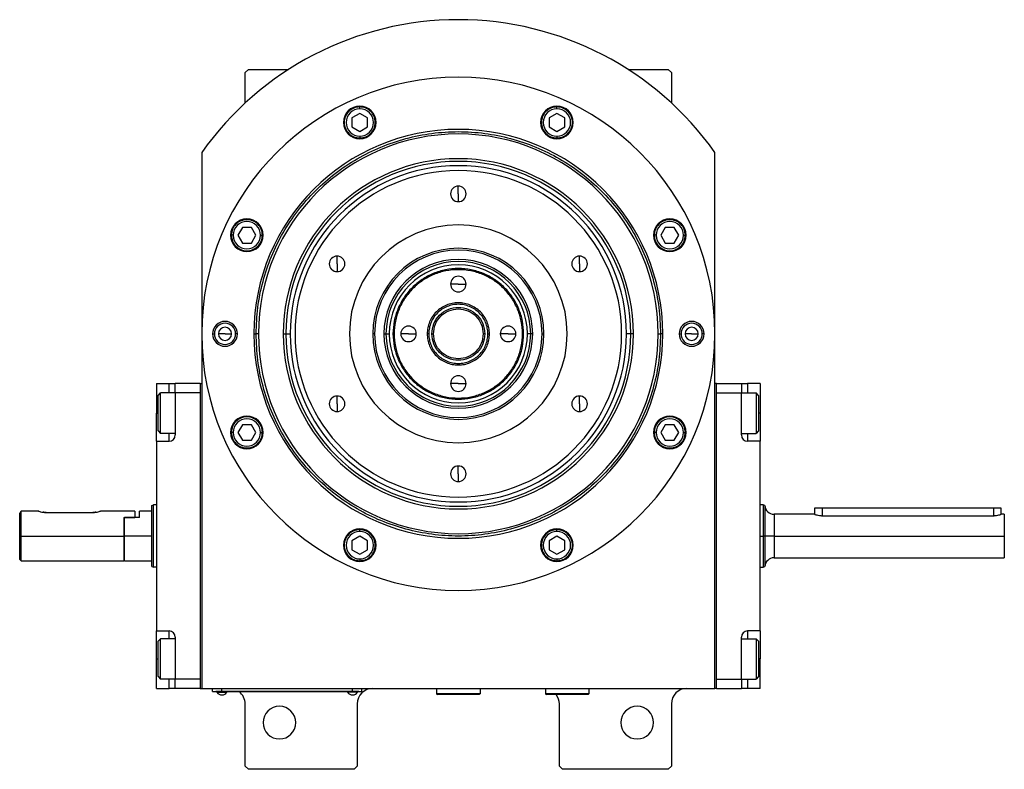
# Model space of a CAD drawing. Units: millimetres. Extents: x 312 to 2399, y 339 to 1551.
# Drawn here: x 877 to 1193, y 1310 to 1551 of the extents above; entities that cross this region are included whole.
import ezdxf

# ---------------------------------------------------------------- set-up
doc = ezdxf.new("R2010")
doc.units = ezdxf.units.MM

msp = doc.modelspace()

# ---------------------------------------------------------------- linework, layer by layer
at = {"color": 7, "linetype": 'Continuous', "lineweight": 25}
for p, q in [((950.25, 1535.5), (949.25, 1534.5)), ((950.25, 1535.5), (963.2, 1535.5)), ((1072.3, 1535.5), (1085.25, 1535.5)), ((1086.25, 1534.5), (1085.25, 1535.5)), ((949.25, 1524.72), (949.25, 1534.5)), ((1086.25, 1534.5), (1086.25, 1524.72)), ((986.06, 1522.87), (986.06, 1523.47)), ((1049.45, 1522.87), (1049.45, 1523.47)), ((986.06, 1521.36), (983.56, 1519.92)), ((983.56, 1519.92), (983.56, 1517.03)), ((988.56, 1519.92), (986.06, 1521.36)), ((988.56, 1517.03), (988.56, 1519.92)), ((1049.45, 1521.36), (1046.95, 1519.92)), ((1046.95, 1519.92), (1046.95, 1517.03)), ((1051.95, 1519.92), (1049.45, 1521.36)), ((1051.95, 1517.03), (1051.95, 1519.92)), ((983.56, 1517.03), (986.06, 1515.59)), ((986.06, 1515.59), (988.56, 1517.03)), ((1046.95, 1517.03), (1049.45, 1515.59)), ((1049.45, 1515.59), (1051.95, 1517.03)), ((986.06, 1514.07), (986.06, 1513.47)), ((1049.45, 1514.07), (1049.45, 1513.47)), ((935.25, 1508.76), (935.25, 1336.5)), ((1100.25, 1336.5), (1100.25, 1508.76)), ((1017.75, 1495.5), (1017.75, 1498)), ((1017.75, 1495.5), (1017.75, 1493)), ((948.34, 1484.7), (946.89, 1482.2)), ((951.22, 1484.7), (948.34, 1484.7)), ((952.67, 1482.2), (951.22, 1484.7)), ((1084.28, 1484.7), (1082.84, 1482.2)), ((1087.17, 1484.7), (1084.28, 1484.7)), ((1088.61, 1482.2), (1087.17, 1484.7)), ((945.38, 1482.2), (944.78, 1482.2)), ((946.89, 1482.2), (948.34, 1479.7)), ((951.22, 1479.7), (952.67, 1482.2)), ((954.18, 1482.2), (954.78, 1482.2)), ((1081.33, 1482.2), (1080.73, 1482.2)), ((1082.84, 1482.2), (1084.28, 1479.7)), ((1087.17, 1479.7), (1088.61, 1482.2)), ((1090.13, 1482.2), (1090.73, 1482.2)), ((948.34, 1479.7), (951.22, 1479.7)), ((1084.28, 1479.7), (1087.17, 1479.7)), ((978.78, 1473), (978.78, 1475.5)), ((1056.72, 1473), (1056.72, 1475.5)), ((978.78, 1473), (978.78, 1470.5)), ((1056.72, 1473), (1056.72, 1470.5)), ((1017.75, 1466.5), (1015.25, 1466.5)), ((1017.75, 1466.5), (1020.25, 1466.5)), ((938.75, 1450.5), (939.33, 1450.5)), ((942.75, 1450.5), (940.65, 1450.5)), ((942.75, 1450.5), (944.85, 1450.5)), ((946.75, 1450.5), (946.17, 1450.5)), ((952.02, 1450.5), (952.75, 1450.5)), ((953.5, 1450.5), (952.75, 1450.5)), ((961.46, 1450.5), (962.31, 1450.5)), ((962.31, 1450.5), (963.69, 1450.5)), ((990.83, 1450.5), (990.25, 1450.5)), ((993.84, 1450.5), (994.49, 1450.5)), ((994.49, 1450.5), (995.55, 1450.5)), ((997.12, 1450.5), (996.75, 1450.5)), ((1001.75, 1450.5), (999.25, 1450.5)), ((1001.75, 1450.5), (1004.25, 1450.5)), ((1008.25, 1450.5), (1007.75, 1450.5)), ((1009.25, 1450.5), (1009.75, 1450.5)), ((1026.25, 1450.5), (1025.75, 1450.5)), ((1027.25, 1450.5), (1027.75, 1450.5)), ((1033.75, 1450.5), (1031.25, 1450.5)), ((1033.75, 1450.5), (1036.25, 1450.5)), ((1038.39, 1450.5), (1038.75, 1450.5)), ((1041.01, 1450.5), (1039.95, 1450.5)), ((1041.67, 1450.5), (1041.01, 1450.5)), ((1044.67, 1450.5), (1045.25, 1450.5)), ((1073.19, 1450.5), (1071.81, 1450.5)), ((1074.04, 1450.5), (1073.19, 1450.5)), ((1082, 1450.5), (1082.75, 1450.5)), ((1083.48, 1450.5), (1082.75, 1450.5)), ((1088.75, 1450.5), (1089.33, 1450.5)), ((1092.75, 1450.5), (1090.65, 1450.5)), ((1092.75, 1450.5), (1094.85, 1450.5)), ((1096.75, 1450.5), (1096.17, 1450.5)), ((920.75, 1434.5), (924.75, 1434.5)), ((920.75, 1434.5), (920.75, 1425)), ((924.75, 1434.5), (926.75, 1434.5)), ((934.75, 1434.5), (926.75, 1434.5)), ((926.75, 1431.5), (926.75, 1434.5)), ((934.75, 1434.5), (934.75, 1336.5)), ((934.75, 1434.5), (935.25, 1434.5)), ((1017.75, 1434.5), (1015.25, 1434.5)), ((1017.75, 1434.5), (1020.25, 1434.5)), ((1100.75, 1434.5), (1100.25, 1434.5)), ((1100.75, 1336.5), (1100.75, 1434.5)), ((1100.75, 1434.5), (1108.75, 1434.5)), ((1108.75, 1434.5), (1108.75, 1431.5)), ((1108.75, 1434.5), (1110.75, 1434.5)), ((1114.75, 1434.5), (1110.75, 1434.5)), ((1114.75, 1434.5), (1114.75, 1425)), ((921.25, 1430.7), (922.05, 1431.5)), ((921.25, 1419.3), (921.25, 1430.7)), ((926.75, 1431.5), (922.05, 1431.5)), ((934.75, 1431.5), (926.75, 1431.5)), ((926.75, 1431.5), (926.75, 1418)), ((934.75, 1431.5), (934.75, 1339.5)), ((1100.75, 1431.5), (1108.75, 1431.5)), ((1100.75, 1339.5), (1100.75, 1431.5)), ((1108.75, 1418), (1108.75, 1431.5)), ((1108.75, 1431.5), (1113.45, 1431.5)), ((1114.25, 1430.7), (1113.45, 1431.5)), ((1114.25, 1430.7), (1114.25, 1419.3)), ((978.78, 1428), (978.78, 1430.5)), ((978.78, 1428), (978.78, 1425.5)), ((1056.72, 1428), (1056.72, 1430.5)), ((1056.72, 1428), (1056.72, 1425.5)), ((920.75, 1416), (920.75, 1425)), ((1114.75, 1425), (1114.75, 1416)), ((948.34, 1421.3), (946.89, 1418.8)), ((951.22, 1421.3), (948.34, 1421.3)), ((952.67, 1418.8), (951.22, 1421.3)), ((1084.28, 1421.3), (1082.84, 1418.8)), ((1087.17, 1421.3), (1084.28, 1421.3)), ((1088.61, 1418.8), (1087.17, 1421.3)), ((921.25, 1419.3), (922.05, 1418.5)), ((926.75, 1418.5), (922.05, 1418.5)), ((945.38, 1418.8), (944.78, 1418.8)), ((946.89, 1418.8), (948.34, 1416.3)), ((951.22, 1416.3), (952.67, 1418.8)), ((954.18, 1418.8), (954.78, 1418.8)), ((1081.33, 1418.8), (1080.73, 1418.8)), ((1082.84, 1418.8), (1084.28, 1416.3)), ((1087.17, 1416.3), (1088.61, 1418.8)), ((1090.13, 1418.8), (1090.73, 1418.8)), ((1108.75, 1418.5), (1113.45, 1418.5)), ((1114.25, 1419.3), (1113.45, 1418.5)), ((920.75, 1416), (920.75, 1355)), ((920.75, 1416), (924.75, 1416)), ((948.34, 1416.3), (951.22, 1416.3)), ((1084.28, 1416.3), (1087.17, 1416.3)), ((1114.75, 1416), (1110.75, 1416)), ((1114.75, 1355), (1114.75, 1416)), ((1017.75, 1405.5), (1017.75, 1408)), ((1017.75, 1405.5), (1017.75, 1403)), ((876.75, 1385.5), (876.75, 1392.75)), ((882.75, 1393.5), (877.25, 1393.5)), ((877.25, 1385.5), (877.25, 1393.5)), ((885.25, 1393.1), (900.25, 1393.1)), ((913.75, 1393.5), (902.75, 1393.5)), ((913.75, 1393.5), (913.75, 1391.5)), ((919.25, 1393.5), (915.25, 1393.5)), ((915.25, 1391.5), (915.25, 1393.5)), ((919.25, 1395.32), (919.75, 1395.5)), ((920.75, 1395.5), (919.75, 1395.5)), ((1115.76, 1395.5), (1114.75, 1395.5)), ((1116.25, 1395.32), (1115.74, 1395.5)), ((1132.25, 1394.5), (1132.25, 1392.5)), ((1134.75, 1394.5), (1132.25, 1394.5)), ((1189.75, 1394.5), (1134.75, 1394.5)), ((1192.25, 1394.5), (1189.75, 1394.5)), ((1192.25, 1392.5), (1192.25, 1394.5)), ((910.25, 1391.5), (910.45, 1391.5)), ((910.25, 1391.5), (913.75, 1391.5)), ((910.25, 1391.5), (910.25, 1385.5)), ((910.45, 1385.5), (910.45, 1391.5)), ((915.25, 1391.5), (910.45, 1391.5)), ((1132.25, 1392.5), (1119.25, 1392.5)), ((1134.75, 1392.04), (1189.75, 1392.04)), ((1193.25, 1392.5), (1192.25, 1392.5)), ((1193.25, 1392.5), (1193.25, 1385.5)), ((986.06, 1386.93), (986.06, 1387.53)), ((1049.45, 1386.93), (1049.45, 1387.53)), ((876.75, 1385.5), (877.25, 1385.5)), ((876.75, 1378), (876.75, 1385.5)), ((877.25, 1385.5), (910.25, 1385.5)), ((877.25, 1377.5), (877.25, 1385.5)), ((910.25, 1385.5), (910.25, 1377.5)), ((919.25, 1385.5), (910.45, 1385.5)), ((910.45, 1377.5), (910.45, 1385.5)), ((986.06, 1385.41), (983.56, 1383.97)), ((983.56, 1383.97), (983.56, 1381.08)), ((988.56, 1383.97), (986.06, 1385.41)), ((988.56, 1381.08), (988.56, 1383.97)), ((1049.45, 1385.41), (1046.95, 1383.97)), ((1046.95, 1383.97), (1046.95, 1381.08)), ((1051.95, 1383.97), (1049.45, 1385.41)), ((1051.95, 1381.08), (1051.95, 1383.97)), ((1116.25, 1385.5), (1115.75, 1385.5)), ((1119.25, 1385.5), (1193.25, 1385.5)), ((1193.25, 1385.5), (1193.25, 1378.5)), ((983.56, 1381.08), (986.06, 1379.64)), ((986.06, 1379.64), (988.56, 1381.08)), ((1046.95, 1381.08), (1049.45, 1379.64)), ((1049.45, 1379.64), (1051.95, 1381.08)), ((876.75, 1378), (877.25, 1377.5)), ((877.25, 1377.5), (910.25, 1377.5)), ((910.25, 1377.7), (910.45, 1377.5)), ((910.45, 1377.5), (919.25, 1377.5)), ((986.06, 1378.13), (986.06, 1377.53)), ((1049.45, 1378.13), (1049.45, 1377.53)), ((1119.25, 1378.5), (1193.25, 1378.5)), ((919.25, 1375.68), (919.75, 1375.5)), ((920.75, 1375.5), (919.75, 1375.5)), ((1114.75, 1375.5), (1115.76, 1375.5)), ((1115.74, 1375.5), (1116.25, 1375.68)), ((920.75, 1355), (924.75, 1355)), ((920.75, 1346), (920.75, 1355)), ((1114.75, 1355), (1110.75, 1355)), ((1114.75, 1355), (1114.75, 1346)), ((921.25, 1351.7), (922.05, 1352.5)), ((921.25, 1340.3), (921.25, 1351.7)), ((926.75, 1352.5), (922.05, 1352.5)), ((926.75, 1353), (926.75, 1339.5)), ((1108.75, 1339.5), (1108.75, 1353)), ((1108.75, 1352.5), (1113.45, 1352.5)), ((1114.25, 1351.7), (1113.45, 1352.5)), ((1114.25, 1351.7), (1114.25, 1340.3)), ((920.75, 1336.5), (920.75, 1346)), ((1114.75, 1336.5), (1114.75, 1346)), ((921.25, 1340.3), (922.05, 1339.5)), ((926.75, 1339.5), (922.05, 1339.5)), ((934.75, 1339.5), (926.75, 1339.5)), ((926.75, 1336.5), (926.75, 1339.5)), ((1100.75, 1339.5), (1108.75, 1339.5)), ((1108.75, 1339.5), (1113.45, 1339.5)), ((1108.75, 1339.5), (1108.75, 1336.5)), ((1114.25, 1340.3), (1113.45, 1339.5)), ((920.75, 1336.5), (924.75, 1336.5)), ((926.75, 1336.5), (924.75, 1336.5)), ((934.75, 1336.5), (926.75, 1336.5)), ((934.75, 1336.5), (935.25, 1336.5)), ((935.25, 1336.5), (1100.25, 1336.5)), ((938.75, 1335.55), (938.75, 1336.5)), ((941.75, 1335.55), (941.75, 1336.5)), ((983.75, 1335.55), (983.75, 1336.5)), ((986.75, 1335.55), (986.75, 1336.5)), ((1010.75, 1336.5), (1010.75, 1334.8)), ((1024.75, 1336.5), (1024.75, 1334.8)), ((1045.25, 1336.5), (1045.75, 1336.47)), ((1045.75, 1336.5), (1045.75, 1334.8)), ((1059.75, 1336.5), (1059.75, 1334.8)), ((1100.75, 1336.5), (1100.25, 1336.5)), ((1100.75, 1336.5), (1108.75, 1336.5)), ((1110.75, 1336.5), (1108.75, 1336.5)), ((1114.75, 1336.5), (1110.75, 1336.5)), ((938.75, 1335.55), (941.75, 1335.55)), ((939.75, 1335.5), (939.75, 1335.55)), ((941.75, 1335.5), (939.75, 1335.5)), ((940.15, 1335.5), (940.15, 1335.28)), ((940.15, 1335.28), (943.35, 1335.28)), ((983.75, 1335.55), (941.75, 1335.55)), ((941.75, 1335.5), (941.75, 1335.55)), ((941.75, 1335.5), (983.75, 1335.5)), ((943.35, 1335.5), (943.35, 1335.28)), ((982.15, 1335.5), (982.15, 1335.28)), ((985.35, 1335.28), (982.15, 1335.28)), ((983.75, 1335.55), (986.75, 1335.55)), ((983.75, 1335.5), (983.75, 1335.55)), ((985.75, 1335.5), (983.75, 1335.5)), ((985.35, 1335.5), (985.35, 1335.28)), ((985.75, 1335.5), (985.75, 1335.55)), ((1024.75, 1334.8), (1010.75, 1334.8)), ((1010.75, 1334.8), (1011.05, 1334.5)), ((1024.45, 1334.5), (1011.05, 1334.5)), ((1024.75, 1334.8), (1024.45, 1334.5)), ((1059.75, 1334.8), (1045.75, 1334.8)), ((1045.75, 1334.8), (1046.05, 1334.5)), ((1059.45, 1334.5), (1046.05, 1334.5)), ((1059.75, 1334.8), (1059.45, 1334.5)), ((949.25, 1311.5), (949.25, 1331.5)), ((985.25, 1331.5), (985.25, 1311.5)), ((1050.25, 1311.5), (1050.25, 1331.5)), ((1086.25, 1331.5), (1086.25, 1311.5)), ((949.25, 1311.5), (950.25, 1310.5)), ((984.25, 1310.5), (950.25, 1310.5)), ((984.25, 1310.5), (985.25, 1311.5)), ((1050.25, 1311.5), (1051.25, 1310.5)), ((1085.25, 1310.5), (1051.25, 1310.5)), ((1085.25, 1310.5), (1086.25, 1311.5))]:
    msp.add_line(p, q, dxfattribs=at)
at = {"color": 8, "linetype": 'Continuous', "lineweight": 25}
for p, q in [((924.75, 1431.5), (924.75, 1434.5)), ((1110.75, 1434.5), (1110.75, 1431.5)), ((920.75, 1425), (921.25, 1425)), ((1114.75, 1425), (1114.25, 1425)), ((924.75, 1416), (924.75, 1418.5)), ((1110.75, 1418.5), (1110.75, 1416)), ((1134.75, 1394.5), (1134.75, 1392.04)), ((1189.75, 1394.5), (1189.75, 1392.04)), ((1119.25, 1392.5), (1119.25, 1385.5)), ((1114.75, 1385.5), (1115.75, 1385.5)), ((1119.25, 1385.5), (1119.25, 1378.5)), ((924.75, 1352.5), (924.75, 1355)), ((1110.75, 1355), (1110.75, 1352.5)), ((920.75, 1346), (921.25, 1346)), ((1114.75, 1346), (1114.25, 1346)), ((924.75, 1336.5), (924.75, 1339.5)), ((1110.75, 1339.5), (1110.75, 1336.5))]:
    msp.add_line(p, q, dxfattribs=at)
at = {"color": 7, "linetype": 'Continuous', "lineweight": 25, "flags": 128}
for points in [[(922.05, 1418.5), (922.05, 1418.69), (922.05, 1419.24), (922.05, 1420.13), (922.05, 1421.31), (922.05, 1422.7), (922.05, 1424.22), (922.05, 1425.78), (922.05, 1427.3), (922.05, 1428.69), (922.05, 1429.87), (922.05, 1430.76), (922.05, 1431.31), (922.05, 1431.5)], [(1113.45, 1431.5), (1113.45, 1431.31), (1113.45, 1430.76), (1113.45, 1429.87), (1113.45, 1428.69), (1113.45, 1427.3), (1113.45, 1425.78), (1113.45, 1424.22), (1113.45, 1422.7), (1113.45, 1421.31), (1113.45, 1420.13), (1113.45, 1419.24), (1113.45, 1418.69), (1113.45, 1418.5)], [(922.05, 1339.5), (922.05, 1339.69), (922.05, 1340.24), (922.05, 1341.13), (922.05, 1342.31), (922.05, 1343.7), (922.05, 1345.22), (922.05, 1346.78), (922.05, 1348.3), (922.05, 1349.69), (922.05, 1350.87), (922.05, 1351.76), (922.05, 1352.31), (922.05, 1352.5)], [(1113.45, 1352.5), (1113.45, 1352.31), (1113.45, 1351.76), (1113.45, 1350.87), (1113.45, 1349.69), (1113.45, 1348.3), (1113.45, 1346.78), (1113.45, 1345.22), (1113.45, 1343.7), (1113.45, 1342.31), (1113.45, 1341.13), (1113.45, 1340.24), (1113.45, 1339.69), (1113.45, 1339.5)]]:
    msp.add_lwpolyline(points, dxfattribs=at)
at = {"color": 7, "linetype": 'Continuous', "lineweight": 25}
for centre, radius, start, end in [((1017.75, 1450.5), 101, 35.2311, 144.7689), ((1017.75, 1450.5), 82.5, 0, 180), ((986.06, 1518.47), 5.25, 0, 180), ((986.06, 1518.47), 4.4, 90, 270), ((986.06, 1518.47), 4.4, 270, 90), ((1049.45, 1518.47), 5.25, 0, 180), ((1049.45, 1518.47), 4.4, 90, 270), ((1049.45, 1518.47), 4.4, 270, 90), ((1017.75, 1450.5), 65.73, 0, 180), ((986.06, 1518.47), 5.25, 180, 0), ((1049.45, 1518.47), 5.25, 180, 0), ((1017.75, 1450.5), 64.25, 0, 180), ((1017.75, 1450.5), 56.29, 0, 180), ((1017.75, 1450.5), 55.44, 0, 180), ((1017.75, 1450.5), 54.06, 0, 180), ((1017.75, 1450.5), 52.5, 90, 270), ((1017.75, 1450.5), 52.5, 270, 90), ((1017.75, 1495.5), 2.5, 90, 270), ((1017.75, 1495.5), 2.5, 270, 90), ((949.78, 1482.2), 5.25, 0, 180), ((949.78, 1482.2), 4.4, 0, 180), ((1017.75, 1450.5), 35, 90, 270), ((1017.75, 1450.5), 35, 270, 90), ((1085.73, 1482.2), 5.25, 0, 180), ((1085.73, 1482.2), 4.4, 0, 180), ((949.78, 1482.2), 5.25, 180, 0), ((949.78, 1482.2), 4.4, 180, 360), ((1085.73, 1482.2), 5.25, 180, 0), ((1085.73, 1482.2), 4.4, 180, 360), ((978.78, 1473), 2.5, 90, 270), ((978.78, 1473), 2.5, 270, 90), ((1017.75, 1450.5), 27.5, 360, 180), ((1017.75, 1450.5), 27.5, 90, 270), ((1017.75, 1450.5), 26.92, 360, 180), ((1017.75, 1450.5), 27.5, 270, 90), ((1056.72, 1473), 2.5, 90, 270), ((1056.72, 1473), 2.5, 270, 90), ((1017.75, 1450.5), 23.91, 0, 180), ((1017.75, 1450.5), 23.26, 0, 180), ((1017.75, 1450.5), 22.2, 0, 180), ((1017.75, 1466.5), 2.5, 0, 180), ((1017.75, 1466.5), 2.5, 180, 0), ((942.75, 1450.5), 4, 0, 180), ((942.75, 1450.5), 3.42, 0, 180), ((1001.75, 1450.5), 2.5, 0, 180), ((1033.75, 1450.5), 2.5, 0, 180), ((1092.75, 1450.5), 4, 0, 180), ((1092.75, 1450.5), 3.42, 0, 180), ((1017.75, 1450.5), 82.5, 180, 0), ((942.75, 1450.5), 4, 180, 0), ((942.75, 1450.5), 3.42, 180, 0), ((942.75, 1450.5), 2.1, 0, 180), ((942.75, 1450.5), 2.1, 180, 0), ((1017.75, 1450.5), 65.73, 180, 0), ((1017.75, 1450.5), 64.25, 180, 0), ((1017.75, 1450.5), 56.29, 180, 0), ((1017.75, 1450.5), 55.44, 180, 0), ((1017.75, 1450.5), 54.06, 180, 0), ((1017.75, 1450.5), 26.92, 180, 0), ((1017.75, 1450.5), 23.91, 180, 0), ((1017.75, 1450.5), 23.26, 180, 0), ((1017.75, 1450.5), 22.2, 180, 0), ((1001.75, 1450.5), 2.5, 180, 0), ((1033.75, 1450.5), 2.5, 180, 0), ((1092.75, 1450.5), 4, 180, 0), ((1092.75, 1450.5), 3.42, 180, 0), ((1092.75, 1450.5), 2.1, 0, 180), ((1092.75, 1450.5), 2.1, 180, 0), ((1017.75, 1434.5), 2.5, 0, 180), ((1017.75, 1434.5), 2.5, 180, 0), ((978.78, 1428), 2.5, 90, 270), ((978.78, 1428), 2.5, 270, 90), ((1056.72, 1428), 2.5, 90, 270), ((1056.72, 1428), 2.5, 270, 90), ((949.78, 1418.8), 5.25, 0, 180), ((949.78, 1418.8), 4.4, 0, 180), ((1085.73, 1418.8), 5.25, 0, 180), ((1085.73, 1418.8), 4.4, 0, 180), ((924.75, 1418), 2, 270, 0), ((949.78, 1418.8), 5.25, 180, 0), ((949.78, 1418.8), 4.4, 180, 360), ((1085.73, 1418.8), 5.25, 180, 0), ((1085.73, 1418.8), 4.4, 180, 360), ((1110.75, 1418), 2, 180, 270), ((1017.75, 1405.5), 2.5, 90, 270), ((1017.75, 1405.5), 2.5, 270, 90), ((1119.25, 1395.5), 3, 183.4849, 270), ((986.06, 1382.53), 5.25, 0, 180), ((986.06, 1382.53), 4.4, 90, 270), ((986.06, 1382.53), 4.4, 270, 90), ((1049.45, 1382.53), 5.25, 0, 180), ((1049.45, 1382.53), 4.4, 90, 270), ((1049.45, 1382.53), 4.4, 270, 90), ((986.06, 1382.53), 5.25, 180, 0), ((1049.45, 1382.53), 5.25, 180, 0), ((1119.25, 1375.5), 3, 90, 176.5151), ((924.75, 1353), 2, 0, 90), ((1110.75, 1353), 2, 90, 180), ((990.25, 1331.5), 5, 90, 180), ((1091.25, 1331.5), 5, 90, 180), ((941.75, 1336.3), 1.9, 212.6369, 270), ((941.75, 1336.3), 1.9, 270, 327.3631), ((944.25, 1331.5), 5, 0, 53.1301), ((983.75, 1336.3), 1.9, 212.6369, 270), ((983.75, 1336.3), 1.9, 270, 327.3631), ((1045.25, 1331.5), 5, 0, 36.8699), ((960.25, 1325.5), 5.25, 0, 180), ((1075.25, 1325.5), 5.25, 0, 180), ((960.25, 1325.5), 5.25, 180, 0), ((1075.25, 1325.5), 5.25, 180, 0)]:
    msp.add_arc(centre, radius, start, end, dxfattribs=at)
msp.add_ellipse((1119.25, 1385.5), major_axis=(3, 0), ratio=0.000189, start_param=1.570797, end_param=3.080801, dxfattribs=at)
for points in [[(986.06, 1523.47), (985.4, 1523.4), (984.09, 1523.25), (982.43, 1522.09), (981.32, 1520.44), (980.93, 1518.47), (981.32, 1516.51), (982.43, 1514.85), (984.09, 1513.7), (985.4, 1513.55), (986.06, 1513.47)], [(986.06, 1513.47), (986.71, 1513.55), (988.02, 1513.7), (989.68, 1514.85), (990.8, 1516.51), (991.19, 1518.47), (990.8, 1520.44), (989.68, 1522.09), (988.02, 1523.25), (986.71, 1523.4), (986.06, 1523.47)], [(1049.45, 1523.47), (1048.79, 1523.4), (1047.49, 1523.25), (1045.82, 1522.09), (1044.71, 1520.44), (1044.32, 1518.47), (1044.71, 1516.51), (1045.82, 1514.85), (1047.49, 1513.7), (1048.79, 1513.55), (1049.45, 1513.47)], [(1049.45, 1513.47), (1050.1, 1513.55), (1051.41, 1513.7), (1053.08, 1514.85), (1054.19, 1516.51), (1054.58, 1518.47), (1054.19, 1520.44), (1053.08, 1522.09), (1051.41, 1523.25), (1050.1, 1523.4), (1049.45, 1523.47)], [(952.75, 1450.5), (952.86, 1453.34), (953.07, 1459.01), (954.8, 1467.37), (957.52, 1475.45), (961.3, 1483.09), (966.04, 1490.18), (971.66, 1496.59), (978.07, 1502.22), (985.16, 1506.95), (992.81, 1510.72), (1000.88, 1513.46), (1009.24, 1515.13), (1017.75, 1515.69), (1026.26, 1515.13), (1034.62, 1513.46), (1042.7, 1510.72), (1050.35, 1506.95), (1057.43, 1502.22), (1063.85, 1496.59), (1069.47, 1490.18), (1074.2, 1483.09), (1077.98, 1475.45), (1080.7, 1467.37), (1082.43, 1459.01), (1082.64, 1453.34), (1082.75, 1450.5)], [(954.78, 1482.2), (954.7, 1482.85), (954.55, 1484.16), (953.4, 1485.82), (951.74, 1486.94), (949.78, 1487.33), (947.81, 1486.94), (946.16, 1485.82), (945, 1484.16), (944.85, 1482.85), (944.78, 1482.2)], [(1090.73, 1482.2), (1090.65, 1482.85), (1090.5, 1484.16), (1089.34, 1485.82), (1087.69, 1486.94), (1085.73, 1487.33), (1083.76, 1486.94), (1082.11, 1485.82), (1080.95, 1484.16), (1080.8, 1482.85), (1080.73, 1482.2)], [(944.78, 1482.2), (944.85, 1481.54), (945, 1480.23), (946.16, 1478.57), (947.81, 1477.46), (949.78, 1477.07), (951.74, 1477.46), (953.4, 1478.57), (954.55, 1480.23), (954.7, 1481.54), (954.78, 1482.2)], [(1080.73, 1482.2), (1080.8, 1481.54), (1080.95, 1480.23), (1082.11, 1478.57), (1083.76, 1477.46), (1085.73, 1477.07), (1087.69, 1477.46), (1089.34, 1478.57), (1090.5, 1480.23), (1090.65, 1481.54), (1090.73, 1482.2)], [(1038.75, 1450.5), (1038.67, 1451.87), (1038.52, 1454.62), (1037.27, 1458.58), (1035.33, 1462.24), (1032.7, 1465.44), (1029.49, 1468.07), (1025.84, 1470.02), (1021.88, 1471.22), (1017.75, 1471.63), (1013.63, 1471.22), (1009.66, 1470.02), (1006.01, 1468.07), (1002.81, 1465.44), (1000.18, 1462.24), (998.24, 1458.58), (996.99, 1454.62), (996.83, 1451.87), (996.75, 1450.5)], [(1038.39, 1450.5), (1038.31, 1451.85), (1038.16, 1454.55), (1036.93, 1458.44), (1035.02, 1462.03), (1032.44, 1465.18), (1029.29, 1467.76), (1025.7, 1469.68), (1021.8, 1470.87), (1017.75, 1471.26), (1013.7, 1470.87), (1009.8, 1469.68), (1006.21, 1467.76), (1003.07, 1465.18), (1000.48, 1462.03), (998.57, 1458.44), (997.35, 1454.55), (997.19, 1451.85), (997.12, 1450.5)], [(1027.75, 1450.5), (1027.71, 1451.15), (1027.64, 1452.46), (1027.05, 1454.35), (1026.12, 1456.09), (1024.87, 1457.61), (1023.34, 1458.86), (1021.6, 1459.79), (1019.72, 1460.37), (1017.75, 1460.56), (1015.79, 1460.37), (1013.9, 1459.79), (1012.16, 1458.86), (1010.64, 1457.61), (1009.38, 1456.09), (1008.46, 1454.35), (1007.86, 1452.46), (1007.79, 1451.15), (1007.75, 1450.5)], [(1027.25, 1450.5), (1027.22, 1451.12), (1027.15, 1452.36), (1026.58, 1454.15), (1025.7, 1455.81), (1024.51, 1457.26), (1023.06, 1458.45), (1021.41, 1459.33), (1019.62, 1459.87), (1017.75, 1460.06), (1015.89, 1459.87), (1014.09, 1459.33), (1012.44, 1458.45), (1010.99, 1457.26), (1009.8, 1455.81), (1008.92, 1454.15), (1008.36, 1452.36), (1008.29, 1451.12), (1008.25, 1450.5)], [(1009.25, 1450.5), (1009.38, 1451.61), (1009.64, 1453.83), (1011.6, 1456.66), (1014.41, 1458.55), (1017.75, 1459.22), (1021.09, 1458.55), (1023.9, 1456.66), (1025.87, 1453.83), (1026.12, 1451.61), (1026.25, 1450.5)], [(1009.75, 1450.5), (1009.87, 1451.54), (1010.11, 1453.64), (1011.96, 1456.3), (1014.61, 1458.08), (1017.75, 1458.7), (1020.9, 1458.08), (1023.54, 1456.3), (1025.39, 1453.64), (1025.63, 1451.54), (1025.75, 1450.5)], [(1082.75, 1450.5), (1082.64, 1447.66), (1082.43, 1441.99), (1080.7, 1433.63), (1077.98, 1425.55), (1074.2, 1417.91), (1069.47, 1410.82), (1063.85, 1404.41), (1057.43, 1398.78), (1050.35, 1394.05), (1042.7, 1390.28), (1034.62, 1387.54), (1026.26, 1385.87), (1017.75, 1385.31), (1009.24, 1385.87), (1000.88, 1387.54), (992.81, 1390.28), (985.16, 1394.05), (978.07, 1398.78), (971.66, 1404.41), (966.04, 1410.82), (961.3, 1417.91), (957.52, 1425.55), (954.8, 1433.63), (953.07, 1441.99), (952.86, 1447.66), (952.75, 1450.5)], [(996.75, 1450.5), (996.83, 1449.12), (996.99, 1446.37), (998.24, 1442.41), (1000.18, 1438.75), (1002.81, 1435.55), (1006.01, 1432.92), (1009.66, 1430.97), (1013.63, 1429.77), (1017.75, 1429.36), (1021.88, 1429.77), (1025.84, 1430.97), (1029.49, 1432.92), (1032.7, 1435.55), (1035.33, 1438.75), (1037.27, 1442.41), (1038.52, 1446.37), (1038.67, 1449.12), (1038.75, 1450.5)], [(997.12, 1450.5), (997.19, 1449.15), (997.35, 1446.44), (998.57, 1442.55), (1000.48, 1438.96), (1003.07, 1435.81), (1006.21, 1433.23), (1009.8, 1431.31), (1013.7, 1430.13), (1017.75, 1429.73), (1021.8, 1430.13), (1025.7, 1431.31), (1029.29, 1433.23), (1032.44, 1435.81), (1035.02, 1438.96), (1036.93, 1442.55), (1038.16, 1446.44), (1038.31, 1449.15), (1038.39, 1450.5)], [(1007.75, 1450.5), (1007.79, 1449.84), (1007.86, 1448.53), (1008.46, 1446.64), (1009.38, 1444.9), (1010.64, 1443.38), (1012.16, 1442.13), (1013.9, 1441.2), (1015.79, 1440.62), (1017.75, 1440.43), (1019.72, 1440.62), (1021.6, 1441.2), (1023.34, 1442.13), (1024.87, 1443.38), (1026.12, 1444.9), (1027.05, 1446.64), (1027.64, 1448.53), (1027.71, 1449.84), (1027.75, 1450.5)], [(1008.25, 1450.5), (1008.29, 1449.87), (1008.36, 1448.63), (1008.92, 1446.84), (1009.8, 1445.18), (1010.99, 1443.73), (1012.44, 1442.55), (1014.09, 1441.66), (1015.89, 1441.12), (1017.75, 1440.93), (1019.62, 1441.12), (1021.41, 1441.66), (1023.06, 1442.55), (1024.51, 1443.73), (1025.7, 1445.18), (1026.58, 1446.84), (1027.15, 1448.63), (1027.22, 1449.87), (1027.25, 1450.5)], [(1026.25, 1450.5), (1026.12, 1449.38), (1025.87, 1447.16), (1023.9, 1444.33), (1021.09, 1442.44), (1017.75, 1441.77), (1014.41, 1442.44), (1011.6, 1444.33), (1009.64, 1447.16), (1009.38, 1449.38), (1009.25, 1450.5)], [(1025.75, 1450.5), (1025.63, 1449.45), (1025.39, 1447.35), (1023.54, 1444.69), (1020.9, 1442.91), (1017.75, 1442.29), (1014.61, 1442.91), (1011.96, 1444.69), (1010.11, 1447.35), (1009.87, 1449.45), (1009.75, 1450.5)], [(954.78, 1418.8), (954.7, 1419.46), (954.55, 1420.77), (953.4, 1422.43), (951.74, 1423.54), (949.78, 1423.93), (947.81, 1423.54), (946.16, 1422.43), (945, 1420.77), (944.85, 1419.46), (944.78, 1418.8)], [(1090.73, 1418.8), (1090.65, 1419.46), (1090.5, 1420.77), (1089.34, 1422.43), (1087.69, 1423.54), (1085.73, 1423.93), (1083.76, 1423.54), (1082.11, 1422.43), (1080.95, 1420.77), (1080.8, 1419.46), (1080.73, 1418.8)], [(944.78, 1418.8), (944.85, 1418.15), (945, 1416.84), (946.16, 1415.18), (947.81, 1414.06), (949.78, 1413.67), (951.74, 1414.06), (953.4, 1415.18), (954.55, 1416.84), (954.7, 1418.15), (954.78, 1418.8)], [(1080.73, 1418.8), (1080.8, 1418.15), (1080.95, 1416.84), (1082.11, 1415.18), (1083.76, 1414.06), (1085.73, 1413.67), (1087.69, 1414.06), (1089.34, 1415.18), (1090.5, 1416.84), (1090.65, 1418.15), (1090.73, 1418.8)], [(919.25, 1375.68), (919.25, 1375.72), (919.25, 1375.79), (919.25, 1376.38), (919.25, 1377.28), (919.25, 1378.51), (919.25, 1380.01), (919.25, 1381.72), (919.25, 1383.57), (919.25, 1385.5), (919.25, 1387.43), (919.25, 1389.28), (919.25, 1390.99), (919.25, 1392.49), (919.25, 1393.72), (919.25, 1394.62), (919.25, 1395.21), (919.25, 1395.28), (919.25, 1395.32)], [(919.75, 1375.5), (919.75, 1375.54), (919.75, 1375.61), (919.75, 1376.21), (919.75, 1377.13), (919.75, 1378.38), (919.75, 1379.91), (919.75, 1381.65), (919.75, 1383.54), (919.75, 1385.5), (919.75, 1387.46), (919.75, 1389.35), (919.75, 1391.09), (919.75, 1392.62), (919.75, 1393.87), (919.75, 1394.79), (919.75, 1395.39), (919.75, 1395.46), (919.75, 1395.5)], [(1115.75, 1395.5), (1115.75, 1395.46), (1115.75, 1395.39), (1115.75, 1394.79), (1115.75, 1393.87), (1115.75, 1392.62), (1115.75, 1391.09), (1115.75, 1389.35), (1115.75, 1387.46), (1115.75, 1386.15), (1115.75, 1385.5)], [(1116.25, 1395.32), (1116.25, 1395.28), (1116.25, 1395.21), (1116.25, 1394.62), (1116.25, 1393.72), (1116.25, 1392.49), (1116.25, 1390.99), (1116.25, 1389.28), (1116.25, 1387.43), (1116.25, 1386.14), (1116.25, 1385.5)], [(986.06, 1387.53), (985.4, 1387.45), (984.09, 1387.3), (982.43, 1386.15), (981.32, 1384.49), (980.93, 1382.53), (981.32, 1380.56), (982.43, 1378.91), (984.09, 1377.75), (985.4, 1377.6), (986.06, 1377.53)], [(986.06, 1377.53), (986.71, 1377.6), (988.02, 1377.75), (989.68, 1378.91), (990.8, 1380.56), (991.19, 1382.53), (990.8, 1384.49), (989.68, 1386.15), (988.02, 1387.3), (986.71, 1387.45), (986.06, 1387.53)], [(1049.45, 1387.53), (1048.79, 1387.45), (1047.49, 1387.3), (1045.82, 1386.15), (1044.71, 1384.49), (1044.32, 1382.53), (1044.71, 1380.56), (1045.82, 1378.91), (1047.49, 1377.75), (1048.79, 1377.6), (1049.45, 1377.53)], [(1049.45, 1377.53), (1050.1, 1377.6), (1051.41, 1377.75), (1053.08, 1378.91), (1054.19, 1380.56), (1054.58, 1382.53), (1054.19, 1384.49), (1053.08, 1386.15), (1051.41, 1387.3), (1050.1, 1387.45), (1049.45, 1387.53)], [(1115.75, 1385.5), (1115.75, 1384.85), (1115.75, 1383.54), (1115.75, 1381.65), (1115.75, 1379.91), (1115.75, 1378.38), (1115.75, 1377.13), (1115.75, 1376.21), (1115.75, 1375.61), (1115.75, 1375.54), (1115.75, 1375.5)], [(1116.25, 1385.5), (1116.25, 1384.86), (1116.25, 1383.57), (1116.25, 1381.72), (1116.25, 1380.01), (1116.25, 1378.51), (1116.25, 1377.28), (1116.25, 1376.38), (1116.25, 1375.79), (1116.25, 1375.72), (1116.25, 1375.68)]]:
    msp.add_open_spline(points, degree=3, dxfattribs=at)
for points, knots in [([(876.75, 1392.75), (876.89, 1392.95), (877.08, 1393.25), (877.23, 1393.47), (877.24, 1393.49), (877.25, 1393.5)], [0, 0, 0, 0, 0.501648, 0.752955, 1, 1, 1, 1]), ([(882.94, 1393.44), (882.89, 1393.46), (882.78, 1393.49), (882.74, 1393.5), (882.78, 1393.49), (882.97, 1393.43), (883.44, 1393.3), (884.13, 1393.17), (884.76, 1393.11), (885.09, 1393.1), (885.25, 1393.1)], [0, 0, 0, 0, 0.102592, 0.200104, 0.297613, 0.400541, 0.600052, 0.799574, 0.899766, 1, 1, 1, 1]), ([(885.25, 1393.1), (885.09, 1393.1), (884.76, 1393.11), (884.46, 1393.14), (884.32, 1393.16)], [0, 0, 0, 0, 0.513512, 1, 1, 1, 1]), ([(900.25, 1393.1), (900.42, 1393.1), (900.75, 1393.11), (901.37, 1393.17), (902.07, 1393.3), (902.53, 1393.43), (902.72, 1393.49), (902.74, 1393.5), (902.75, 1393.5)], [0, 0, 0, 0, 0.125309, 0.250566, 0.5, 0.749422, 0.87809, 1, 1, 1, 1]), ([(901.18, 1393.16), (901.04, 1393.14), (900.74, 1393.11), (900.42, 1393.1), (900.25, 1393.1)], [0, 0, 0, 0, 0.482014, 1, 1, 1, 1]), ([(1132.25, 1392.5), (1132.26, 1392.5), (1132.28, 1392.49), (1132.48, 1392.42), (1132.94, 1392.27), (1133.63, 1392.12), (1134.26, 1392.05), (1134.58, 1392.04), (1134.75, 1392.04)], [0, 0, 0, 0, 0.121965, 0.250591, 0.49993, 0.749749, 0.872976, 1, 1, 1, 1]), ([(1189.75, 1392.04), (1189.92, 1392.04), (1190.25, 1392.05), (1190.88, 1392.12), (1191.57, 1392.27), (1192.03, 1392.42), (1192.22, 1392.49), (1192.24, 1392.5), (1192.25, 1392.5)], [0, 0, 0, 0, 0.127005, 0.25025, 0.50007, 0.749409, 0.878007, 1, 1, 1, 1])]:
    msp.add_open_spline(points, degree=3, knots=knots, dxfattribs=at)

doc.saveas('drawing.dxf')
